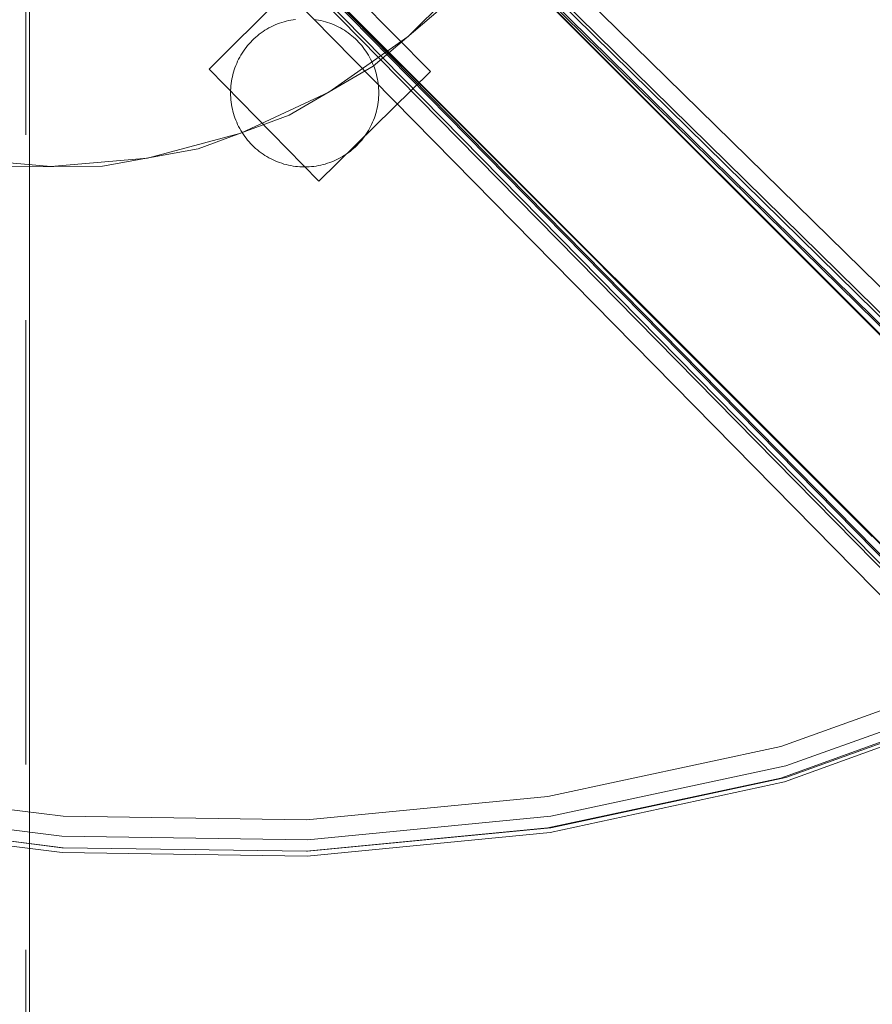
# Model space of a CAD drawing. Units: millimetres. Extents: x -2962 to 5446, y -525 to 5285.
# Drawn here: x 751 to 981, y 1667 to 1933 of the extents above; entities that cross this region are included whole.
import ezdxf

# ---------------------------------------------------------------- set-up
doc = ezdxf.new("R2010")
doc.units = ezdxf.units.MM
doc.header["$MEASUREMENT"] = 0
doc.linetypes.add('Krawędzie ukryte', pattern=[170, 120, -50])
doc.linetypes.add('Wipeout_Contour', pattern=[1000, 0, -1000])
doc.layers.add('STREFA', color=7, linetype='Continuous')
doc.layers.add('STREFA_Nr_pióra__7', color=7, linetype='Continuous', lineweight=18)
doc.layers.add('ZESTAW_Nr_pióra__7', color=7, linetype='Continuous', lineweight=18)
doc.styles.add('GENERATED_STYLE_1', font='txt')
doc.dimstyles.new('GENERATED_STYLE__1', dxfattribs={"dimtxt": 150, "dimasz": 32.5401, "dimexe": 0.18, "dimexo": 300, "dimgap": 0.09, "dimtad": 1, "dimtih": 1, "dimtoh": 1, "dimlfac": 0.1, "dimzin": 0, "dimdsep": 46, "dimtxsty": 'GENERATED_STYLE_1', "dimblk": 'ARROWHEAD_6', "dimblk1": 'ARROWHEAD_6', "dimblk2": 'ARROWHEAD_6', "dimcen": 0.09, "dimclrd": 7, "dimclre": 7, "dimclrt": 7, "dimazin": 0, "dimtfac": 1, "dimtdec": 4, "dimtmove": 0, "dimatfit": 3, "dimfxl": 0, "dimtolj": 1, "dimtzin": 0, "dimarcsym": 0})
doc.dimstyles.new('GENERATED_STYLE__2', dxfattribs={"dimtxt": 150, "dimasz": 32.5401, "dimexe": 0.18, "dimexo": 300, "dimgap": 0.09, "dimtad": 1, "dimlfac": 0.1, "dimzin": 0, "dimdsep": 46, "dimtxsty": 'GENERATED_STYLE_1', "dimblk": 'ARROWHEAD_6', "dimblk1": 'ARROWHEAD_6', "dimblk2": 'ARROWHEAD_6', "dimcen": 0.09, "dimclrd": 7, "dimclre": 7, "dimclrt": 7, "dimazin": 0, "dimtfac": 1, "dimtdec": 4, "dimtmove": 0, "dimatfit": 3, "dimfxl": 0, "dimtolj": 1, "dimtzin": 0, "dimarcsym": 0})

# ---------------------------------------------------------------- blocks, each defined once
blk = doc.blocks.new('*D1')
at = {"layer": 'STREFA_Nr_pióra__7', "linetype": 'Continuous'}
for p, q in [((4994.14, -524.71), (4994.14, 2979.1)), ((-2936.78, -524.71), (-2936.78, 2143.76)), ((-2919.65, -475.47), (-2953.91, -509.72)), ((4977.01, -509.72), (5011.26, -475.47)), ((-2962.47, -492.6), (-2936.78, -492.6)), ((-2936.78, -492.6), (4994.14, -492.6)), ((4994.14, -492.6), (5019.83, -492.6))]:
    blk.add_line(p, q, dxfattribs=at)
at = {"color": 254, "linetype": 'Wipeout_Contour', "lineweight": 0, "ltscale": 4436.460099}
blk.add_wipeout([(701.01, -476.9), (1356.35, -476.9), (1356.35, -298.3), (701.01, -298.3)], dxfattribs=at).dxf.layer = 'STREFA'
at = {"layer": 'STREFA_Nr_pióra__7', "insert": (715.31, -462.6), "char_height": 150, "attachment_point": 7, "style": 'GENERATED_STYLE_1'}
blk.add_mtext('\\A1;{\\fArial|b0|i0|c238|p38;793,09}', dxfattribs=at)
blk = doc.blocks.new('ARROWHEAD_6')
at = {"color": 0, "linetype": 'Continuous', "lineweight": 0}
for p, q in [((-0.5, -0.5), (0.5, 0.5)), ((0, 0), (-1, 0))]:
    blk.add_line(p, q, dxfattribs=at)
blk = doc.blocks.new('*D3')
at = {"layer": 'STREFA_Nr_pióra__7', "linetype": 'Continuous'}
for p, q in [((5413.49, 5259.06), (5413.49, 5284.74)), ((5430.62, 5241.93), (5396.37, 5276.18)), ((5445.61, 5259.06), (1785.32, 5259.06)), ((5413.49, 0), (5413.49, 5259.06)), ((5396.37, 17.13), (5430.62, -17.13)), ((5445.61, 0), (660.24, 0)), ((5413.49, -25.69), (5413.49, 0))]:
    blk.add_line(p, q, dxfattribs=at)
at = {"color": 254, "linetype": 'Wipeout_Contour', "lineweight": 0, "ltscale": 23725.83392}
blk.add_wipeout([(5397.79, 2301.86), (5397.79, 2957.2), (5219.19, 2957.2), (5219.19, 2301.86)], dxfattribs=at).dxf.layer = 'STREFA'
at = {"layer": 'STREFA_Nr_pióra__7', "insert": (5383.49, 2316.16), "char_height": 150, "attachment_point": 7, "rotation": 90, "style": 'GENERATED_STYLE_1'}
blk.add_mtext('\\A1;{\\fArial|b0|i0|c238|p38;525,91}', dxfattribs=at)

msp = doc.modelspace()

# ---------------------------------------------------------------- linework, layer by layer
at = {"layer": 'ZESTAW_Nr_pióra__7', "linetype": 'Continuous'}
for p, q in [((1053.858, 1777.151), (403.681, 2427.2)), ((1046.587, 1784.562), (403.751, 2427.27)), ((1046.618, 1790.316), (421.539, 2404.725)), ((1055.103, 1790.316), (428.898, 2404.072)), ((421.241, 2402.513), (1046.32, 1788.105)), ((1047.774, 1787.189), (421.824, 2403.02)), ((1050.873, 1787.189), (425.795, 2401.597)), ((1018.306, 1756.274), (375.47, 2398.983)), ((1025.718, 1749.006), (375.54, 2399.054)), ((398.327, 2381.043), (1012.364, 1756.343)), ((1014.575, 1756.641), (400.538, 2381.341)), ((401.454, 2379.887), (1015.491, 1755.187)), ((401.454, 2376.788), (1015.491, 1752.088)), ((398.327, 2372.558), (1012.364, 1747.858)), ((785.613, 2045.351), (1009.639, 1821.272)), ((785.684, 2045.421), (1009.71, 1821.342)), ((757.396, 2017.141), (981.422, 1793.061)), ((757.467, 2017.211), (981.493, 1793.132)), ((753.857, 1221.472), (753.857, 2011.472)), ((832.089, 1948.914), (802.354, 1919.179)), ((862.135, 1918.59), (832.089, 1948.914)), ((856.078, 1927.992), (874.566, 1946.48)), ((846.639, 1920.034), (866.653, 1937.004)), ((825.65, 1932.648), (825.027, 1932.559)), ((831.285, 1932.558), (830.663, 1932.646)), ((817.975, 1930.022), (817.439, 1929.694)), ((818.52, 1930.333), (817.975, 1930.022)), ((819.076, 1930.627), (818.52, 1930.333)), ((819.64, 1930.904), (819.076, 1930.627)), ((820.213, 1931.162), (819.64, 1930.904)), ((820.793, 1931.402), (820.213, 1931.162)), ((821.381, 1931.624), (820.793, 1931.402)), ((821.976, 1931.828), (821.381, 1931.624)), ((822.576, 1932.012), (821.976, 1931.828)), ((823.182, 1932.178), (822.576, 1932.012)), ((823.793, 1932.324), (823.182, 1932.178)), ((824.408, 1932.452), (823.793, 1932.324)), ((825.027, 1932.559), (824.408, 1932.452)), ((831.904, 1932.45), (831.285, 1932.558)), ((832.519, 1932.322), (831.904, 1932.45)), ((833.13, 1932.175), (832.519, 1932.322)), ((833.736, 1932.009), (833.13, 1932.175)), ((834.336, 1931.824), (833.736, 1932.009)), ((834.931, 1931.621), (834.336, 1931.824)), ((835.518, 1931.398), (834.931, 1931.621)), ((836.099, 1931.158), (835.518, 1931.398)), ((836.671, 1930.899), (836.099, 1931.158)), ((837.235, 1930.623), (836.671, 1930.899)), ((837.791, 1930.328), (837.235, 1930.623)), ((838.336, 1930.017), (837.791, 1930.328)), ((838.872, 1929.689), (838.336, 1930.017)), ((814.464, 1927.388), (814.013, 1926.951)), ((814.929, 1927.81), (814.464, 1927.388)), ((815.407, 1928.218), (814.929, 1927.81)), ((815.897, 1928.611), (815.407, 1928.218)), ((816.4, 1928.988), (815.897, 1928.611)), ((816.914, 1929.349), (816.4, 1928.988)), ((817.439, 1929.694), (816.914, 1929.349)), ((834.66, 1912.995), (856.078, 1927.992)), ((839.397, 1929.343), (838.872, 1929.689)), ((839.911, 1928.982), (839.397, 1929.343)), ((840.413, 1928.605), (839.911, 1928.982)), ((840.903, 1928.212), (840.413, 1928.605)), ((841.381, 1927.804), (840.903, 1928.212)), ((841.846, 1927.381), (841.381, 1927.804)), ((842.297, 1926.943), (841.846, 1927.381)), ((812.351, 1925.067), (811.974, 1924.565)), ((812.744, 1925.557), (812.351, 1925.067)), ((813.152, 1926.035), (812.744, 1925.557)), ((813.575, 1926.5), (813.152, 1926.035)), ((814.013, 1926.951), (813.575, 1926.5)), ((842.734, 1926.492), (842.297, 1926.943)), ((843.157, 1926.027), (842.734, 1926.492)), ((843.565, 1925.549), (843.157, 1926.027)), ((843.957, 1925.059), (843.565, 1925.549)), ((844.334, 1924.556), (843.957, 1925.059)), ((810.627, 1922.444), (810.333, 1921.889)), ((810.939, 1922.99), (810.627, 1922.444)), ((811.267, 1923.526), (810.939, 1922.99)), ((811.612, 1924.051), (811.267, 1923.526)), ((811.974, 1924.565), (811.612, 1924.051)), ((844.696, 1924.042), (844.334, 1924.556)), ((845.04, 1923.517), (844.696, 1924.042)), ((845.368, 1922.981), (845.04, 1923.517)), ((845.68, 1922.435), (845.368, 1922.981)), ((845.973, 1921.88), (845.68, 1922.435)), ((809.335, 1919.584), (809.131, 1918.99)), ((809.557, 1920.172), (809.335, 1919.584)), ((809.798, 1920.753), (809.557, 1920.172)), ((810.057, 1921.325), (809.798, 1920.753)), ((810.333, 1921.889), (810.057, 1921.325)), ((823.982, 1906.796), (846.639, 1920.034)), ((846.25, 1921.316), (845.973, 1921.88)), ((846.508, 1920.743), (846.25, 1921.316)), ((846.748, 1920.162), (846.508, 1920.743)), ((846.97, 1919.575), (846.748, 1920.162)), ((847.174, 1918.98), (846.97, 1919.575)), ((802.354, 1919.179), (831.963, 1888.994)), ((808.634, 1917.173), (808.506, 1916.558)), ((808.781, 1917.784), (808.634, 1917.173)), ((808.947, 1918.39), (808.781, 1917.784)), ((809.131, 1918.99), (808.947, 1918.39)), ((831.963, 1888.994), (862.135, 1918.59)), ((847.358, 1918.38), (847.174, 1918.98)), ((847.524, 1917.774), (847.358, 1918.38)), ((847.67, 1917.163), (847.524, 1917.774)), ((847.798, 1916.547), (847.67, 1917.163)), ((808.191, 1914.066), (808.161, 1913.438)), ((808.24, 1914.692), (808.191, 1914.066)), ((808.309, 1915.317), (808.24, 1914.692)), ((808.398, 1915.939), (808.309, 1915.317)), ((808.506, 1916.558), (808.398, 1915.939)), ((847.906, 1915.928), (847.798, 1916.547)), ((847.994, 1915.306), (847.906, 1915.928)), ((848.063, 1914.682), (847.994, 1915.306)), ((848.112, 1914.055), (848.063, 1914.682)), ((848.141, 1913.428), (848.112, 1914.055)), ((808.161, 1913.438), (808.151, 1912.81)), ((808.151, 1912.81), (808.161, 1912.182)), ((808.161, 1912.182), (808.19, 1911.554)), ((808.19, 1911.554), (808.239, 1910.928)), ((810.963, 1901.945), (834.66, 1912.995)), ((848.062, 1910.917), (848.111, 1911.544)), ((848.111, 1911.544), (848.141, 1912.171)), ((848.151, 1912.8), (848.141, 1913.428)), ((848.141, 1912.171), (848.151, 1912.8)), ((808.239, 1910.928), (808.308, 1910.303)), ((808.308, 1910.303), (808.396, 1909.681)), ((808.396, 1909.681), (808.504, 1909.062)), ((808.504, 1909.062), (808.632, 1908.447)), ((847.668, 1908.437), (847.796, 1909.052)), ((847.796, 1909.052), (847.904, 1909.671)), ((847.904, 1909.671), (847.993, 1910.293)), ((847.993, 1910.293), (848.062, 1910.917)), ((799.371, 1897.695), (823.982, 1906.796)), ((808.632, 1908.447), (808.778, 1907.836)), ((808.778, 1907.836), (808.944, 1907.23)), ((808.944, 1907.23), (809.128, 1906.629)), ((809.128, 1906.629), (809.332, 1906.035)), ((809.332, 1906.035), (809.554, 1905.447)), ((846.745, 1905.437), (846.967, 1906.025)), ((846.967, 1906.025), (847.171, 1906.619)), ((847.171, 1906.619), (847.355, 1907.22)), ((847.355, 1907.22), (847.521, 1907.826)), ((847.521, 1907.826), (847.668, 1908.437)), ((809.554, 1905.447), (809.794, 1904.867)), ((809.794, 1904.867), (810.052, 1904.294)), ((810.052, 1904.294), (810.328, 1903.73)), ((810.328, 1903.73), (810.622, 1903.174)), ((845.675, 1903.165), (845.969, 1903.72)), ((845.969, 1903.72), (846.245, 1904.284)), ((846.245, 1904.284), (846.504, 1904.857)), ((846.504, 1904.857), (846.745, 1905.437)), ((785.707, 1895.177), (810.963, 1901.945)), ((810.622, 1903.174), (810.933, 1902.628)), ((810.933, 1902.628), (811.262, 1902.093)), ((811.262, 1902.093), (811.606, 1901.567)), ((811.606, 1901.567), (811.968, 1901.053)), ((811.968, 1901.053), (812.345, 1900.551)), ((843.951, 1900.543), (844.328, 1901.045)), ((844.328, 1901.045), (844.69, 1901.559)), ((844.69, 1901.559), (845.035, 1902.084)), ((845.035, 1902.084), (845.363, 1902.619)), ((845.363, 1902.619), (845.675, 1903.165)), ((812.345, 1900.551), (812.737, 1900.06)), ((812.737, 1900.06), (813.145, 1899.582)), ((813.145, 1899.582), (813.568, 1899.118)), ((813.568, 1899.118), (814.005, 1898.666)), ((814.005, 1898.666), (814.456, 1898.229)), ((814.456, 1898.229), (814.921, 1897.806)), ((841.373, 1897.799), (841.838, 1898.222)), ((841.838, 1898.222), (842.289, 1898.659)), ((842.289, 1898.659), (842.727, 1899.11)), ((842.727, 1899.11), (843.15, 1899.575)), ((843.15, 1899.575), (843.558, 1900.052)), ((843.558, 1900.052), (843.951, 1900.543)), ((773.554, 1893.005), (799.371, 1897.695)), ((814.921, 1897.806), (815.398, 1897.398)), ((815.398, 1897.398), (815.889, 1897.005)), ((815.889, 1897.005), (816.391, 1896.628)), ((816.391, 1896.628), (816.905, 1896.266)), ((816.905, 1896.266), (817.43, 1895.921)), ((817.43, 1895.921), (817.966, 1895.593)), ((817.966, 1895.593), (818.511, 1895.281)), ((837.781, 1895.276), (838.327, 1895.587)), ((838.327, 1895.587), (838.863, 1895.915)), ((838.863, 1895.915), (839.388, 1896.26)), ((839.388, 1896.26), (839.902, 1896.621)), ((839.902, 1896.621), (840.405, 1896.998)), ((840.405, 1896.998), (840.895, 1897.391)), ((840.895, 1897.391), (841.373, 1897.799)), ((733.612, 1895.177), (759.66, 1892.899)), ((747.314, 1892.869), (773.554, 1893.005)), ((759.66, 1892.899), (785.707, 1895.177)), ((818.511, 1895.281), (819.067, 1894.987)), ((819.067, 1894.987), (819.631, 1894.71)), ((819.631, 1894.71), (820.203, 1894.452)), ((820.203, 1894.452), (820.784, 1894.211)), ((820.784, 1894.211), (821.371, 1893.989)), ((821.371, 1893.989), (821.966, 1893.785)), ((821.966, 1893.785), (822.566, 1893.6)), ((822.566, 1893.6), (823.172, 1893.434)), ((823.172, 1893.434), (823.783, 1893.288)), ((823.783, 1893.288), (824.398, 1893.16)), ((824.398, 1893.16), (825.017, 1893.052)), ((825.017, 1893.052), (825.639, 1892.963)), ((825.639, 1892.963), (826.264, 1892.894)), ((826.264, 1892.894), (826.89, 1892.845)), ((826.89, 1892.845), (827.518, 1892.815)), ((827.518, 1892.815), (828.146, 1892.805)), ((828.146, 1892.805), (828.774, 1892.814)), ((828.774, 1892.814), (829.402, 1892.844)), ((829.402, 1892.844), (830.028, 1892.893)), ((830.028, 1892.893), (830.652, 1892.962)), ((830.652, 1892.962), (831.275, 1893.05)), ((831.275, 1893.05), (831.893, 1893.158)), ((831.893, 1893.158), (832.509, 1893.285)), ((832.509, 1893.285), (833.12, 1893.432)), ((833.12, 1893.432), (833.726, 1893.597)), ((833.726, 1893.597), (834.326, 1893.782)), ((834.326, 1893.782), (834.921, 1893.985)), ((834.921, 1893.985), (835.509, 1894.207)), ((835.509, 1894.207), (836.089, 1894.448)), ((836.089, 1894.448), (836.662, 1894.706)), ((836.662, 1894.706), (837.226, 1894.982)), ((837.226, 1894.982), (837.781, 1895.276)), ((956.686, 1736.294), (1012.364, 1756.343)), ((958.112, 1731.092), (1014.092, 1751.25)), ((956.686, 1727.809), (1012.364, 1747.858)), ((957.692, 1726.828), (1013.586, 1746.949)), ((1014.092, 1748.151), (958.112, 1727.993)), ((893.79, 1722.853), (956.686, 1736.294)), ((894.605, 1717.521), (958.112, 1731.092)), ((894.605, 1714.422), (958.112, 1727.993)), ((762.925, 1717.492), (698.216, 1725.712)), ((893.79, 1714.368), (956.686, 1727.809)), ((894.398, 1713.074), (957.692, 1726.828)), ((828.655, 1716.531), (893.79, 1722.853)), ((762.546, 1712.111), (697.247, 1720.406)), ((762.546, 1709.012), (697.247, 1717.307)), ((828.655, 1716.531), (762.925, 1717.492)), ((894.605, 1717.521), (828.876, 1711.141)), ((762.642, 1707.676), (697.492, 1715.952)), ((762.925, 1709.007), (698.216, 1717.227)), ((828.876, 1711.141), (762.546, 1712.111)), ((828.655, 1708.046), (893.79, 1714.368)), ((828.821, 1706.709), (894.398, 1713.074)), ((828.876, 1708.042), (894.605, 1714.422)), ((762.925, 1709.006), (762.546, 1709.012)), ((762.642, 1707.676), (828.821, 1706.709)), ((762.925, 1709.007), (828.655, 1708.046)), ((828.876, 1708.042), (828.655, 1708.045))]:
    msp.add_line(p, q, dxfattribs=at)
at = {"layer": 'ZESTAW_Nr_pióra__7', "linetype": 'Krawędzie ukryte'}
msp.add_line((752.857, 1221.472), (752.857, 2011.472), dxfattribs=at)

# ---------------------------------------------------------------- next in the draw order: dimensions: what is measured, and where the dimension line sits
at = {"layer": 'STREFA', "linetype": 'Continuous'}
dim = msp.add_linear_dim(base=(4994.138, -492.596), p1=(-2936.779, 2443.756), p2=(4994.138, 3279.105), dimstyle='GENERATED_STYLE__1', dxfattribs=at)
dim.commit()
dim.dimension.update_dxf_attribs({"geometry": '*D1', "text_midpoint": (1028.679, -387.596), "dimtype": 160})

# ---------------------------------------------------------------- next in the draw order: dimensions: what is measured, and where the dimension line sits
dim = msp.add_linear_dim(base=(5413.494, 5259.055), p1=(360.242, 0), p2=(1485.321, 5259.055), angle=90, dimstyle='GENERATED_STYLE__2', dxfattribs=at)
dim.commit()
dim.dimension.update_dxf_attribs({"geometry": '*D3', "text_midpoint": (5308.494, 2629.528), "dimtype": 160, "text_rotation": 90})

doc.saveas('drawing.dxf')
